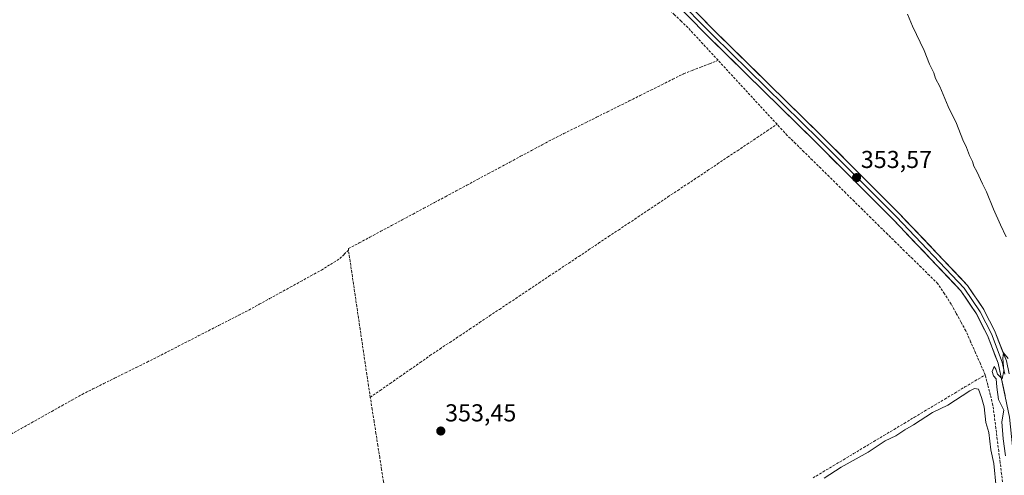
# Model space of a CAD drawing. Units: metres. Extents: x 618427 to 621900, y 4685481 to 4687854.
# Drawn here: x 619733 to 620136, y 4687382 to 4687568 of the extents above; entities that cross this region are included whole.
import ezdxf
from ezdxf.enums import TextEntityAlignment as Align

# ---------------------------------------------------------------- set-up
doc = ezdxf.new("R2010")
doc.units = ezdxf.units.M
doc.header["$MEASUREMENT"] = 0
doc.linetypes.add('TRAZOSX2', pattern=[1.5, 1, -0.5])
for name, color, linetype, lineweight in [('Carátula', 7, 'Continuous', 5), ('Corriente artificial lineal', 5, 'TRAZOSX2', 13), ('Curva de nivel normal', 36, 'Continuous', 0), ('Layer 0', 7, 'Continuous', 0), ('Punto de cota en terreno', 7, 'Continuous', 0), ('Rótulo de punto de cota en terreno', 19, 'Continuous', 0)]:
    doc.layers.add(name, color=color, linetype=linetype, lineweight=lineweight)
doc.styles.add('Arial', font='txt', dxfattribs={"height": 0.2})

# ---------------------------------------------------------------- blocks, each defined once
blk = doc.blocks.new('5PATER')
at = {"layer": 'Carátula', "linetype": 'Continuous', "lineweight": 5}
h = blk.add_hatch(color=250, dxfattribs=at)
edge = h.paths.add_edge_path()
edge.add_ellipse((0, 0.01), major_axis=(-1.33, -1.34), ratio=0.999422, start_angle=0, end_angle=360)

msp = doc.modelspace()

# ---------------------------------------------------------------- linework, layer by layer
at = {"layer": 'Corriente artificial lineal', "color": 5, "linetype": 'TRAZOSX2', "lineweight": 13}
for points in [[(620018.83, 4687551.66, 352.33), (620015.75, 4687555.01, 352.11), (620012.67, 4687558.35, 352.1), (620009.58, 4687561.7, 352.18), (620006.5, 4687565.04, 352.16), (620003.78, 4687567.68, 352.28), (620001.05, 4687570.32, 352.18), (619998.33, 4687572.96, 351.92)], [(619867.55, 4687474.01, 352.6), (619867.57, 4687474.57, 352.57), (619871.98, 4687476.93, 352.39), (619876.38, 4687479.29, 352.34), (619880.79, 4687481.66, 352.51), (619885.19, 4687484.02, 352.38), (619889.6, 4687486.38, 352.44), (619894, 4687488.74, 352.39), (619898.41, 4687491.1, 352.47), (619902.81, 4687493.47, 352.41), (619907.22, 4687495.83, 352.49), (619911.62, 4687498.19, 352.27), (619916.03, 4687500.55, 352.36), (619920.43, 4687502.92, 352.48), (619924.84, 4687505.28, 352.46), (619929.24, 4687507.64, 352.54), (619933.65, 4687510, 352.6), (619938.05, 4687512.36, 352.45), (619942.46, 4687514.73, 352.38), (619946.86, 4687517.09, 352.46), (619951.27, 4687519.45, 352.48), (619955.73, 4687521.67, 352.53), (619960.18, 4687523.9, 352.69), (619964.64, 4687526.12, 352.57), (619969.1, 4687528.35, 352.59), (619973.55, 4687530.57, 352.6), (619978.01, 4687532.8, 352.36), (619982.47, 4687535.02, 352.33), (619986.92, 4687537.24, 352.18), (619991.38, 4687539.47, 352.33), (619995.84, 4687541.69, 352.2), (620000.29, 4687543.92, 352.37), (620004.75, 4687546.14, 352.38), (620008.27, 4687547.52, 352.27), (620011.79, 4687548.9, 352.44), (620015.31, 4687550.28, 352.23), (620018.83, 4687551.66, 352.33)], [(620042.97, 4687525.49, 352.63), (620039.95, 4687528.76, 352.51), (620036.94, 4687532.03, 352.62), (620033.92, 4687535.3, 352.53), (620030.9, 4687538.58, 352.34), (620027.88, 4687541.85, 352.48), (620024.87, 4687545.12, 352.48), (620021.85, 4687548.39, 352.48), (620018.83, 4687551.66, 352.33)], [(619876.52, 4687413.68, 353.21), (619880.59, 4687416.53, 353.29), (619884.66, 4687419.38, 353.03), (619888.73, 4687422.23, 352.89), (619892.79, 4687425.07, 352.84), (619896.86, 4687427.92, 352.69), (619900.93, 4687430.77, 352.86), (619904.99, 4687433.48, 352.64), (619909.05, 4687436.18, 352.9), (619913.1, 4687438.89, 352.88), (619917.16, 4687441.6, 352.97), (619921.22, 4687444.3, 352.67), (619925.28, 4687447.01, 352.82), (619929.34, 4687449.71, 352.82), (619933.4, 4687452.42, 352.85), (619937.45, 4687455.13, 352.84), (619941.51, 4687457.83, 352.74), (619945.57, 4687460.54, 353), (619949.63, 4687463.25, 352.83), (619953.69, 4687465.95, 352.9), (619957.75, 4687468.66, 352.72), (619961.8, 4687471.36, 352.89), (619965.86, 4687474.07, 352.79), (619969.92, 4687476.78, 352.93), (619973.98, 4687479.48, 352.94), (619978.04, 4687482.19, 352.88), (619982.1, 4687484.9, 352.78), (619986.15, 4687487.6, 352.71), (619990.21, 4687490.31, 352.96), (619994.27, 4687493.01, 352.71), (619998.33, 4687495.72, 352.8), (620002.39, 4687498.43, 352.72), (620006.45, 4687501.13, 352.91), (620010.5, 4687503.84, 352.62), (620014.56, 4687506.55, 352.79), (620018.62, 4687509.25, 352.78), (620022.68, 4687511.96, 352.89), (620026.74, 4687514.66, 352.73), (620030.8, 4687517.37, 352.7), (620034.85, 4687520.08, 352.82), (620038.91, 4687522.78, 352.81), (620042.97, 4687525.49, 352.63)], [(620128.19, 4687422.91, 354.32), (620126.2, 4687427.41, 353.85), (620124.22, 4687431.91, 354.22), (620122.23, 4687436.41, 354.2), (620120.24, 4687440.91, 354.09), (620118.25, 4687444.57, 354.18), (620116.25, 4687448.22, 353.81), (620114.26, 4687451.88, 353.96), (620111.51, 4687456.05, 353.7), (620108.76, 4687460.22, 353.67), (620105.34, 4687463.59, 353.71), (620101.92, 4687466.97, 353.51), (620098.5, 4687470.34, 353.56), (620095.07, 4687473.71, 353.45), (620091.65, 4687477.09, 353.26), (620088.23, 4687480.46, 353.52), (620084.81, 4687483.83, 353.53), (620081.39, 4687487.21, 353.44), (620077.97, 4687490.58, 353.4), (620074.54, 4687493.95, 353.19), (620071.12, 4687497.33, 352.94), (620067.7, 4687500.7, 353.08), (620064.28, 4687504.07, 353.01), (620060.86, 4687507.45, 352.85), (620057.44, 4687510.82, 353.06), (620054.01, 4687514.19, 353.13), (620050.59, 4687517.57, 352.74), (620047.17, 4687520.94, 352.75), (620045.07, 4687523.22, 352.58), (620042.97, 4687525.49, 352.63)], [(619729.5, 4687398.62, 353.65), (619733.65, 4687400.94, 353.75), (619737.8, 4687403.27, 353.62), (619741.95, 4687405.6, 353.33), (619746.1, 4687407.93, 352.86), (619750.25, 4687410.25, 352.97), (619754.4, 4687412.58, 352.8), (619758.55, 4687414.91, 352.82), (619762.98, 4687417.11, 352.81), (619767.41, 4687419.32, 352.95), (619771.84, 4687421.52, 352.95), (619776.28, 4687423.73, 352.6), (619780.71, 4687425.93, 352.61), (619785.14, 4687428.14, 352.68), (619789.57, 4687430.34, 352.68), (619793.71, 4687432.46, 352.63), (619797.84, 4687434.58, 352.72), (619801.98, 4687436.7, 352.54), (619806.12, 4687438.82, 352.71), (619810.25, 4687440.95, 352.61), (619814.39, 4687443.07, 352.5), (619818.53, 4687445.19, 352.57), (619822.66, 4687447.31, 352.57), (619826.8, 4687449.43, 352.58), (619831.04, 4687451.77, 352.48), (619835.28, 4687454.1, 352.61), (619839.52, 4687456.44, 352.52), (619843.75, 4687458.77, 352.53), (619847.99, 4687461.11, 352.55), (619852.23, 4687463.44, 352.45), (619856.47, 4687465.78, 352.58), (619860.24, 4687468.13, 352.57), (619864, 4687470.47, 352.68), (619865.78, 4687472.24, 352.69), (619867.55, 4687474.01, 352.6)], [(619876.52, 4687413.68, 353.21), (619875.79, 4687418.37, 353.22), (619875.1, 4687423.01, 353.18), (619874.42, 4687427.64, 353.19), (619873.73, 4687432.28, 353.13), (619873.04, 4687436.92, 353.17), (619872.36, 4687441.55, 353.17), (619871.67, 4687446.19, 353.17), (619870.98, 4687450.83, 353.13), (619870.3, 4687455.46, 353.06), (619869.61, 4687460.1, 353.01), (619868.92, 4687464.74, 353), (619868.24, 4687469.37, 352.94), (619867.55, 4687474.01, 352.6)], [(620057.73, 4687380.72, 354.46), (620061.87, 4687383.2, 354.16), (620066.02, 4687385.68, 354.49), (620070.16, 4687388.16, 354.16), (620074.31, 4687390.65, 354.41), (620078.45, 4687393.13, 354.26), (620082.6, 4687395.61, 354.41), (620086.74, 4687398.09, 354.26), (620090.89, 4687400.57, 354.61), (620095.03, 4687403.05, 354.38), (620099.18, 4687405.54, 354.55), (620103.32, 4687408.02, 354.31), (620107.47, 4687410.5, 354.35), (620111.61, 4687412.98, 354.13), (620115.76, 4687415.46, 354.4), (620119.9, 4687417.95, 354.39), (620124.05, 4687420.43, 354.4), (620128.19, 4687422.91, 354.32)], [(620135.79, 4687373, 354.61), (620135.35, 4687377.61, 354.71), (620134.91, 4687382.21, 354.73), (620134.31, 4687386.93, 354.92), (620133.72, 4687391.65, 354.75), (620133.12, 4687396.37, 354.58), (620132.52, 4687401.09, 354.5), (620131.93, 4687405.81, 354.27), (620131.33, 4687410.53, 354.04), (620130.28, 4687414.66, 354.3), (620129.24, 4687418.78, 354.7), (620128.19, 4687422.91, 354.32)], [(619883.57, 4687364.42, 354.47), (619883.45, 4687369.26, 354.26), (619882.68, 4687374.2, 353.83), (619881.91, 4687379.13, 353.65), (619881.14, 4687384.07, 353.88), (619880.37, 4687389, 353.77), (619879.6, 4687393.94, 353.68), (619878.83, 4687398.87, 353.66), (619878.06, 4687403.81, 353.62), (619877.29, 4687408.75, 353.41), (619876.52, 4687413.68, 353.21)]]:
    msp.add_polyline3d(points, dxfattribs=at)
at = {"layer": 'Curva de nivel normal', "color": 36, "linetype": 'Continuous', "lineweight": 0}
for points in [[(620096.35, 4687570.54, 355), (620098.45, 4687565.62, 355), (620103.2, 4687555.7, 355), (620105.44, 4687550.08, 355), (620107.17, 4687546.56, 355), (620107.81, 4687544.24, 355), (620109.63, 4687540.88, 355), (620113.08, 4687532.7, 355), (620116.38, 4687525.84, 355), (620119, 4687519.06, 355), (620120.56, 4687515.92, 355), (620121.75, 4687512.7, 355), (620122.94, 4687510.27, 355), (620123.5, 4687508.29, 355), (620124.75, 4687506.14, 355), (620127.09, 4687501.14, 355), (620128.76, 4687497.81, 355), (620131.53, 4687490.76, 355), (620134.39, 4687484.32, 355), (620136.72, 4687479.44, 355)], [(620137.59, 4687429.64, 355), (620135.61, 4687431.93, 355), (620135.36, 4687429.67, 355), (620135.82, 4687424.56, 355), (620135.19, 4687421.25, 355), (620133.23, 4687423.22, 355), (620132.55, 4687425.27, 355), (620131.89, 4687426.31, 355), (620131.1, 4687424.29, 355), (620131.6, 4687422.52, 355), (620132.67, 4687421.22, 355), (620132.9, 4687417.85, 355), (620133.67, 4687412.86, 355), (620135.82, 4687408.38, 355), (620134.98, 4687403.72, 355), (620135.48, 4687396.7, 355), (620136.54, 4687389.71, 355)], [(620132.7, 4687376.72, 355), (620131.69, 4687386.58, 355), (620130.54, 4687392.22, 355), (620129.69, 4687399.32, 355), (620128.4, 4687403.42, 355), (620127.79, 4687409.75, 355), (620126.6, 4687413.57, 355), (620125.39, 4687417.04, 355), (620123.74, 4687417.38, 355), (620121.9, 4687416.4, 355), (620112.9, 4687410.44, 355), (620106.57, 4687407.43, 355), (620098.9, 4687402.48, 355), (620095.24, 4687400.39, 355), (620091.57, 4687397.94, 355), (620087.24, 4687395.83, 355), (620080.24, 4687391.21, 355), (620069.24, 4687385.16, 355), (620062.23, 4687380.63, 355)]]:
    msp.add_polyline3d(points, dxfattribs=at)
at = {"layer": 'Layer 0', "linetype": 'Continuous', "lineweight": 0}
for points in [[(620172.67, 4687142.13), (620167.11, 4687156.67), (620163.26, 4687180.08), (620157.7, 4687236.32), (620151.51, 4687290.12), (620147.39, 4687324.56), (620142.47, 4687363.47), (620138.19, 4687405.62), (620133.47, 4687427.62), (620129.11, 4687438.99), (620124.6, 4687447.87), (620118.23, 4687457.34), (620090.56, 4687486.43), (620058.99, 4687518), (620015.65, 4687560.55), (619984.55, 4687592.28), (619949.79, 4687624.66), (619902.6, 4687672.48), (619884.99, 4687690.73), (619879.97, 4687695.66)], [(620000.65, 4687578.35), (620016.89, 4687561.78), (620060.23, 4687519.24), (620091.82, 4687487.65), (620119.6, 4687458.44), (620126.11, 4687448.75), (620130.71, 4687439.7), (620135.16, 4687428.12), (620136.21, 4687423.18)], [(620003.13, 4687578.32), (620018.12, 4687563.02), (620061.46, 4687520.48), (620093.07, 4687488.87), (620120.97, 4687459.54), (620127.62, 4687449.64), (620132.31, 4687440.42), (620136.84, 4687428.62), (620137.98, 4687423.26)]]:
    msp.add_lwpolyline(points, dxfattribs=at)
for points in [[(620136.3, 4687414.42, 355.02), (620135.36, 4687418.82, 354.96), (620134.42, 4687423.22, 354.96), (620133.47, 4687427.62, 354.89), (620132.02, 4687431.41, 354.78), (620130.56, 4687435.2, 354.65), (620129.11, 4687438.99, 354.64), (620126.85, 4687443.43, 354.53), (620124.6, 4687447.87, 354.55), (620122.47, 4687451.02, 354.48), (620120.35, 4687454.18, 354.41), (620118.23, 4687457.34, 354.37), (620115.15, 4687460.57, 354.29), (620112.08, 4687463.8, 354.29), (620109.01, 4687467.03, 354.16), (620105.93, 4687470.27, 354.12), (620102.86, 4687473.5, 354.11), (620099.79, 4687476.73, 354), (620096.71, 4687479.96, 354.03), (620093.64, 4687483.19, 353.91), (620090.56, 4687486.43, 353.86), (620087.06, 4687489.93, 353.8), (620083.55, 4687493.44, 353.65), (620080.04, 4687496.95, 353.59), (620076.53, 4687500.46, 353.59), (620073.02, 4687503.96, 353.51), (620069.52, 4687507.47, 353.42), (620066.01, 4687510.98, 353.34), (620062.5, 4687514.49, 353.32), (620058.99, 4687518, 353.25), (620055.66, 4687521.27, 353.16), (620052.33, 4687524.54, 353.16), (620048.99, 4687527.82, 353.05), (620045.66, 4687531.09, 352.98), (620042.32, 4687534.36, 352.96), (620038.99, 4687537.63, 352.88), (620035.65, 4687540.91, 352.81), (620032.32, 4687544.18, 352.81), (620028.99, 4687547.45, 352.73), (620025.65, 4687550.73, 352.66), (620022.32, 4687554, 352.6), (620018.98, 4687557.27, 352.45), (620015.65, 4687560.55, 352.39), (620012.19, 4687564.07, 352.37), (620008.74, 4687567.6, 352.28), (620005.28, 4687571.12, 352.24)], [(620012.13, 4687569.14, 352.39), (620015.13, 4687566.08, 352.45), (620018.12, 4687563.02, 352.5), (620021.46, 4687559.75, 352.58), (620024.79, 4687556.48, 352.68), (620028.12, 4687553.2, 352.75), (620031.46, 4687549.93, 352.82), (620034.79, 4687546.66, 352.87), (620038.12, 4687543.39, 352.93), (620041.46, 4687540.12, 353), (620044.79, 4687536.84, 353.02), (620048.12, 4687533.57, 353.05), (620051.46, 4687530.3, 353.11), (620054.79, 4687527.03, 353.15), (620058.12, 4687523.75, 353.19), (620061.46, 4687520.48, 353.23), (620064.97, 4687516.97, 353.24), (620068.48, 4687513.46, 353.29), (620071.99, 4687509.94, 353.37), (620075.51, 4687506.43, 353.35), (620079.02, 4687502.92, 353.46), (620082.53, 4687499.41, 353.61), (620086.04, 4687495.89, 353.72), (620089.56, 4687492.38, 353.63), (620093.07, 4687488.87, 353.7), (620096.17, 4687485.61, 353.72), (620099.27, 4687482.35, 353.88), (620102.37, 4687479.09, 354.03), (620105.47, 4687475.83, 354.05), (620108.57, 4687472.57, 354.04), (620111.67, 4687469.31, 354.19), (620114.77, 4687466.05, 354.17), (620117.87, 4687462.8, 354.29), (620120.97, 4687459.54, 354.34), (620123.18, 4687456.24, 354.36), (620125.4, 4687452.94, 354.46), (620127.62, 4687449.64, 354.46), (620129.18, 4687446.57, 354.34), (620130.75, 4687443.49, 354.44), (620132.31, 4687440.42, 354.5), (620133.82, 4687436.48, 354.49), (620135.33, 4687432.55, 354.77), (620136.84, 4687428.62, 354.89)]]:
    msp.add_polyline3d(points, dxfattribs=at)

# ---------------------------------------------------------------- block references
at = {"layer": 'Punto de cota en terreno', "linetype": 'Continuous', "lineweight": 0}
for p in [(620075.51, 4687503.63, 353.57), (619905.37, 4687399.9, 353.45)]:
    msp.add_blockref('5PATER', p, dxfattribs=at)

# ---------------------------------------------------------------- texts
at = {"layer": 'Rótulo de punto de cota en terreno', "color": 19, "linetype": 'Continuous', "lineweight": 0, "style": 'Arial'}
for s, p in [('353,57', (620077.27, 4687505.39)), ('353,45', (619907.13, 4687401.66))]:
    msp.add_text(s, height=7, dxfattribs=at).set_placement(p, align=Align.BOTTOM_LEFT)

doc.saveas('drawing.dxf')
